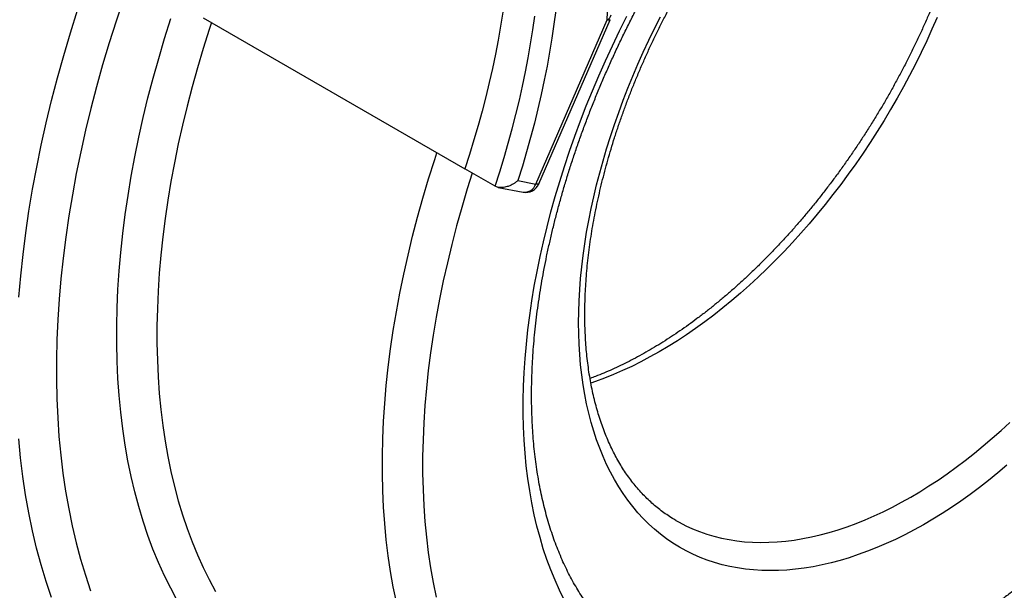
# Model space of a CAD drawing. Units: millimetres. Extents: x 0 to 420, y 0 to 297.
# Drawn here: x 82 to 117, y 24 to 44 of the extents above; entities that cross this region are included whole.
import ezdxf

# ---------------------------------------------------------------- set-up
doc = ezdxf.new("R2010")
doc.units = ezdxf.units.MM

msp = doc.modelspace()

# ---------------------------------------------------------------- linework, layer by layer
at = {"color": 7, "linetype": 'Continuous', "lineweight": 25}
for p, q in [((102.962, 43.99), (103.18, 47.969)), ((88.776, 44.066), (97.968, 38.759)), ((100.461, 38.224), (102.962, 43.99)), ((100.566, 38.229), (103.067, 43.995)), ((99.029, 38.147), (97.968, 38.759)), ((99.139, 38.107), (100.012, 37.938)), ((99.83, 38.347), (100.461, 38.224)), ((105.377, 26.414), (105.381, 26.412))]:
    msp.add_line(p, q, dxfattribs=at)
at = {"color": 8, "linetype": 'Continuous', "lineweight": 25, "flags": 128}
for points in [[(82.299, 34.253), (82.363, 34.997), (82.444, 35.749), (82.54, 36.507), (82.653, 37.271), (82.781, 38.04), (82.925, 38.814), (83.085, 39.593), (83.26, 40.376), (83.45, 41.162), (83.656, 41.951), (83.877, 42.742), (84.113, 43.535), (84.363, 44.329), (84.629, 45.123), (84.908, 45.918), (85.202, 46.712), (85.51, 47.506), (85.645, 47.842)], [(85.97, 44.72), (85.712, 43.949), (85.469, 43.179), (85.241, 42.41), (85.026, 41.642), (84.827, 40.877), (84.642, 40.115), (84.472, 39.356), (84.317, 38.6), (84.178, 37.849), (84.053, 37.103), (83.944, 36.362), (83.851, 35.627), (83.772, 34.898), (83.71, 34.176), (83.663, 33.462), (83.631, 32.755), (83.615, 32.057), (83.615, 31.367), (83.631, 30.687), (83.662, 30.016), (83.708, 29.355), (83.77, 28.705), (83.848, 28.067), (83.941, 27.439), (84.05, 26.824), (84.174, 26.221), (84.313, 25.631), (84.468, 25.054), (84.637, 24.491), (84.821, 23.941)], [(87.865, 23.598), (87.632, 24.028), (87.412, 24.472), (87.205, 24.93), (87.011, 25.402), (86.83, 25.888), (86.663, 26.386), (86.509, 26.897), (86.369, 27.42), (86.243, 27.955), (86.131, 28.502), (86.032, 29.06), (85.948, 29.629), (85.877, 30.209), (85.821, 30.798), (85.778, 31.397), (85.75, 32.006), (85.736, 32.623), (85.736, 33.248), (85.751, 33.882), (85.779, 34.523), (85.822, 35.171), (85.879, 35.826), (85.95, 36.487), (86.035, 37.153), (86.134, 37.825), (86.247, 38.502), (86.373, 39.183), (86.514, 39.868), (86.668, 40.557), (86.835, 41.248), (87.016, 41.942), (87.211, 42.638), (87.418, 43.336), (87.639, 44.034)], [(114.559, 44.074), (114.379, 43.663), (114.192, 43.253), (113.998, 42.844), (113.797, 42.439), (113.589, 42.035), (113.375, 41.635), (113.154, 41.238), (112.927, 40.844), (112.693, 40.454), (112.454, 40.068), (112.208, 39.686), (111.957, 39.309), (111.701, 38.937), (111.439, 38.571), (111.173, 38.209), (110.901, 37.854), (110.625, 37.504), (110.344, 37.161), (110.059, 36.825), (109.77, 36.495), (109.478, 36.172), (109.182, 35.857), (108.882, 35.549), (108.579, 35.249), (108.274, 34.957), (107.966, 34.673), (107.655, 34.397), (107.343, 34.131), (107.028, 33.873), (106.712, 33.624), (106.394, 33.384), (106.075, 33.154), (105.755, 32.934), (105.434, 32.723), (105.113, 32.522), (104.791, 32.332), (104.47, 32.151), (104.148, 31.981), (103.828, 31.821), (103.508, 31.672), (103.189, 31.534), (102.871, 31.407), (102.554, 31.29), (102.393, 31.235)], [(103.067, 43.995), (103.061, 43.989), (103.041, 43.983), (103.007, 43.983), (102.962, 43.99)], [(89.067, 43.898), (88.988, 43.654), (88.775, 42.98), (88.574, 42.306), (88.387, 41.634), (88.212, 40.964), (88.05, 40.296), (87.901, 39.631), (87.766, 38.969), (87.643, 38.311), (87.534, 37.658), (87.439, 37.009), (87.357, 36.365), (87.288, 35.726), (87.233, 35.094), (87.192, 34.468), (87.165, 33.849), (87.151, 33.237), (87.15, 32.633), (87.164, 32.037), (87.191, 31.449), (87.232, 30.871), (87.286, 30.302), (87.355, 29.742), (87.436, 29.193), (87.531, 28.654), (87.64, 28.125), (87.762, 27.608), (87.897, 27.103), (88.046, 26.609), (88.207, 26.128), (88.382, 25.659), (88.569, 25.204), (88.769, 24.761), (88.982, 24.332), (89.207, 23.917)], [(95.56, 23.554), (95.451, 24.082), (95.356, 24.621), (95.274, 25.17), (95.206, 25.73), (95.152, 26.299), (95.111, 26.878), (95.084, 27.465), (95.07, 28.061), (95.07, 28.665), (95.084, 29.277), (95.112, 29.896), (95.153, 30.522), (95.208, 31.155), (95.276, 31.793), (95.358, 32.437), (95.454, 33.086), (95.563, 33.739), (95.685, 34.397), (95.821, 35.059), (95.97, 35.724), (96.131, 36.392), (96.306, 37.062), (96.494, 37.734), (96.694, 38.408), (96.907, 39.082), (96.987, 39.326)], [(98.226, 38.61), (98.051, 38.052), (97.858, 37.402), (97.677, 36.754), (97.508, 36.107), (97.352, 35.463), (97.208, 34.822), (97.078, 34.183), (96.96, 33.549), (96.854, 32.918), (96.762, 32.292), (96.683, 31.671), (96.617, 31.055), (96.564, 30.445), (96.524, 29.842), (96.498, 29.244), (96.484, 28.654), (96.484, 28.072), (96.497, 27.497), (96.523, 26.93), (96.563, 26.372), (96.615, 25.823), (96.681, 25.283), (96.76, 24.753), (96.852, 24.233), (96.956, 23.723)], [(100.566, 38.229), (100.561, 38.223), (100.54, 38.217), (100.507, 38.218), (100.461, 38.224)], [(105.381, 26.412), (105.494, 26.348), (105.728, 26.228), (105.967, 26.118), (106.213, 26.02), (106.464, 25.933), (106.72, 25.857), (106.982, 25.792), (107.249, 25.739), (107.52, 25.697), (107.796, 25.666), (108.077, 25.647), (108.362, 25.639), (108.651, 25.643), (108.943, 25.658), (109.239, 25.685), (109.539, 25.723), (109.842, 25.772), (110.147, 25.833), (110.455, 25.905), (110.766, 25.988), (111.079, 26.082), (111.393, 26.188), (111.71, 26.304), (112.027, 26.432), (112.346, 26.57), (112.666, 26.719), (112.987, 26.878), (113.308, 27.049), (113.63, 27.229), (113.951, 27.42), (114.273, 27.621), (114.593, 27.831), (114.913, 28.052), (115.233, 28.282), (115.55, 28.521), (115.867, 28.77), (116.181, 29.028), (116.494, 29.295), (116.805, 29.57), (117.113, 29.854)], [(83.445, 23.7), (83.255, 24.267), (83.08, 24.848), (82.921, 25.443), (82.777, 26.051), (82.649, 26.673), (82.537, 27.307), (82.441, 27.954), (82.361, 28.613), (82.297, 29.283)]]:
    msp.add_lwpolyline(points, dxfattribs=at)
at = {"color": 7, "linetype": 'Continuous', "lineweight": 25, "flags": 128}
for points in [[(101.159, 44.319), (101.096, 43.835), (101.024, 43.347), (100.944, 42.857), (100.854, 42.364), (100.756, 41.868), (100.65, 41.37), (100.534, 40.869), (100.41, 40.367), (100.278, 39.864), (100.137, 39.359), (99.988, 38.853), (99.83, 38.347)], [(99.296, 44.259), (99.22, 43.77), (99.134, 43.278), (99.039, 42.783), (98.936, 42.286), (98.823, 41.786), (98.702, 41.285), (98.573, 40.782), (98.434, 40.278), (98.287, 39.772), (98.132, 39.266), (97.968, 38.759)], [(99.029, 38.147), (99.192, 38.653), (99.347, 39.158), (99.494, 39.662), (99.632, 40.166), (99.762, 40.668), (99.883, 41.168), (99.995, 41.666), (100.098, 42.163), (100.193, 42.656), (100.279, 43.148), (100.355, 43.636), (100.423, 44.121)], [(101.462, 23.626), (101.294, 23.964), (101.137, 24.313), (100.989, 24.672), (100.852, 25.041), (100.724, 25.42), (100.608, 25.809), (100.501, 26.207), (100.405, 26.614), (100.319, 27.03), (100.245, 27.455), (100.18, 27.887), (100.127, 28.328), (100.084, 28.776), (100.051, 29.232), (100.03, 29.695), (100.019, 30.164), (100.02, 30.64), (100.031, 31.122), (100.052, 31.61), (100.085, 32.103), (100.128, 32.601), (100.182, 33.103), (100.246, 33.611), (100.322, 34.122), (100.408, 34.637), (100.504, 35.155), (100.611, 35.676), (100.728, 36.2), (100.855, 36.726), (100.993, 37.253), (101.141, 37.783), (101.299, 38.313), (101.466, 38.845), (101.644, 39.377), (101.831, 39.908), (102.028, 40.44), (102.234, 40.971), (102.45, 41.501), (102.674, 42.029), (102.908, 42.556), (103.15, 43.081), (103.401, 43.603), (103.66, 44.122)], [(101.963, 33.354), (101.967, 33.737), (101.98, 34.124), (102.003, 34.516), (102.034, 34.912), (102.073, 35.312), (102.122, 35.715), (102.179, 36.122), (102.245, 36.533), (102.32, 36.946), (102.404, 37.361), (102.495, 37.779), (102.596, 38.199), (102.705, 38.62), (102.822, 39.042), (102.947, 39.466), (103.081, 39.89), (103.222, 40.315), (103.372, 40.739), (103.529, 41.164), (103.694, 41.588), (103.867, 42.01), (104.047, 42.432), (104.235, 42.853), (104.429, 43.271), (104.631, 43.687), (104.84, 44.101)], [(117.012, 28.347), (116.691, 28.078), (116.368, 27.818), (116.044, 27.567), (115.718, 27.325), (115.392, 27.093), (115.064, 26.871), (114.736, 26.658), (114.407, 26.456), (114.078, 26.263), (113.749, 26.081), (113.421, 25.909), (113.093, 25.748), (112.765, 25.598), (112.439, 25.458), (112.114, 25.329), (111.791, 25.211), (111.469, 25.104), (111.149, 25.008), (110.832, 24.924), (110.516, 24.85), (110.204, 24.788), (109.894, 24.737), (109.588, 24.698), (109.284, 24.67), (108.985, 24.654), (108.689, 24.648), (108.397, 24.655), (108.109, 24.673), (107.826, 24.702), (107.547, 24.743), (107.273, 24.795), (107.004, 24.858), (106.74, 24.933), (106.482, 25.019), (106.229, 25.116), (105.982, 25.224), (105.741, 25.344), (105.506, 25.474), (105.278, 25.615), (105.055, 25.767), (104.84, 25.929), (104.631, 26.102), (104.429, 26.285), (104.235, 26.479), (104.047, 26.683), (103.867, 26.897), (103.694, 27.12), (103.529, 27.353), (103.372, 27.596), (103.222, 27.848), (103.081, 28.109), (102.947, 28.379), (102.822, 28.658), (102.705, 28.945), (102.596, 29.241), (102.495, 29.545), (102.404, 29.856), (102.32, 30.176), (102.245, 30.502), (102.179, 30.836), (102.122, 31.177), (102.073, 31.525), (102.034, 31.879), (102.003, 32.239), (101.98, 32.605), (101.967, 32.977), (101.963, 33.354)]]:
    msp.add_lwpolyline(points, dxfattribs=at)
at = {"color": 8, "linetype": 'Continuous', "lineweight": 25}
for centre, radius, start, end in [((102.883, 44.203), 0.227, 290.2382, 350.7432), ((100.059, 38.358), 0.423, 263.5774, 341.5597)]:
    msp.add_arc(centre, radius, start, end, dxfattribs=at)
at = {"color": 7, "linetype": 'Continuous', "lineweight": 25}
msp.add_arc((100.107, 38.428), 0.5, 259.0086, 336.5531, dxfattribs=at)
for points, knots in [([(100.93, 15.415), (100.991, 15.381), (101.148, 15.29), (101.409, 15.153), (101.713, 15.006), (102.022, 14.868), (102.336, 14.741), (102.655, 14.623), (102.98, 14.516), (103.309, 14.419), (103.642, 14.332), (103.981, 14.255), (104.324, 14.189), (104.671, 14.132), (105.023, 14.087), (105.379, 14.051), (105.739, 14.026), (106.103, 14.012), (106.47, 14.008), (106.841, 14.014), (107.215, 14.031), (107.593, 14.059), (107.974, 14.097), (108.357, 14.145), (108.744, 14.204), (109.132, 14.274), (109.524, 14.354), (109.917, 14.445), (110.312, 14.545), (110.709, 14.657), (111.108, 14.778), (111.509, 14.91), (111.91, 15.052), (112.313, 15.204), (112.717, 15.366), (113.121, 15.538), (113.526, 15.72), (113.932, 15.911), (114.338, 16.113), (114.744, 16.324), (115.15, 16.544), (115.555, 16.774), (115.961, 17.013), (116.366, 17.261), (116.77, 17.518), (117.173, 17.784), (117.575, 18.059), (117.976, 18.343), (118.376, 18.635), (118.774, 18.936), (119.171, 19.245), (119.566, 19.562), (119.959, 19.887), (120.35, 20.22), (120.739, 20.561), (121.125, 20.91), (121.509, 21.266), (121.891, 21.63), (122.269, 22), (122.645, 22.378), (123.017, 22.763), (123.387, 23.154), (123.753, 23.552), (124.115, 23.957), (124.474, 24.368), (124.829, 24.784), (125.18, 25.207), (125.527, 25.636), (125.87, 26.07), (126.209, 26.51), (126.543, 26.955), (126.873, 27.405), (127.198, 27.859), (127.518, 28.319), (127.833, 28.783), (128.144, 29.252), (128.449, 29.725), (128.748, 30.201), (129.043, 30.682), (129.332, 31.166), (129.615, 31.654), (129.892, 32.145), (130.164, 32.639), (130.43, 33.135), (130.689, 33.635), (130.943, 34.137), (131.19, 34.641), (131.431, 35.147), (131.665, 35.655), (131.893, 36.165), (132.114, 36.676), (132.328, 37.189), (132.536, 37.703), (132.736, 38.217), (132.93, 38.733), (133.117, 39.248), (133.296, 39.764), (133.468, 40.281), (133.633, 40.797), (133.791, 41.312), (133.941, 41.828), (134.084, 42.342), (134.219, 42.856), (134.346, 43.368), (134.466, 43.879), (134.578, 44.389), (134.683, 44.897), (134.779, 45.403), (134.868, 45.907), (134.949, 46.409), (135.022, 46.908), (135.086, 47.405), (135.143, 47.899), (135.192, 48.389), (135.232, 48.877), (135.265, 49.361), (135.289, 49.841), (135.305, 50.318), (135.313, 50.79), (135.313, 51.259), (135.305, 51.723), (135.288, 52.182), (135.263, 52.637), (135.23, 53.086), (135.188, 53.531), (135.138, 53.97), (135.08, 54.404), (135.014, 54.832), (134.94, 55.254), (134.857, 55.67), (134.766, 56.079), (134.667, 56.483), (134.56, 56.879), (134.445, 57.269), (134.322, 57.652), (134.191, 58.028), (134.051, 58.396), (133.904, 58.757), (133.75, 59.11), (133.587, 59.456), (133.417, 59.793), (133.24, 60.122), (133.054, 60.443), (132.862, 60.755), (132.662, 61.059), (132.456, 61.354), (132.242, 61.64), (132.021, 61.918), (131.793, 62.186), (131.559, 62.445), (131.318, 62.695), (131.071, 62.935), (130.818, 63.167), (130.558, 63.388), (130.292, 63.6), (130.02, 63.803), (129.742, 63.996), (129.458, 64.179), (129.263, 64.299), (129.161, 64.355), (129.157, 64.357)], [0, 0, 0, 0, 0.003842, 0.010046, 0.016251, 0.022458, 0.028669, 0.034884, 0.041104, 0.047332, 0.053568, 0.059813, 0.066068, 0.072332, 0.078608, 0.084895, 0.091193, 0.097503, 0.103823, 0.110155, 0.116498, 0.122851, 0.129213, 0.135585, 0.141966, 0.148354, 0.15475, 0.161152, 0.167561, 0.173974, 0.180393, 0.186815, 0.193241, 0.199671, 0.206102, 0.212536, 0.218971, 0.225407, 0.231844, 0.238282, 0.24472, 0.251157, 0.257595, 0.264032, 0.270468, 0.276904, 0.283339, 0.289773, 0.296206, 0.302638, 0.309069, 0.315498, 0.321927, 0.328354, 0.33478, 0.341205, 0.347629, 0.354052, 0.360474, 0.366894, 0.373314, 0.379732, 0.38615, 0.392567, 0.398983, 0.405398, 0.411812, 0.418225, 0.424638, 0.43105, 0.437462, 0.443873, 0.450283, 0.456694, 0.463103, 0.469513, 0.475922, 0.482331, 0.48874, 0.495149, 0.501557, 0.507966, 0.514375, 0.520784, 0.527193, 0.533602, 0.540011, 0.546421, 0.552831, 0.559242, 0.565653, 0.572064, 0.578476, 0.584889, 0.591303, 0.597717, 0.604132, 0.610548, 0.616965, 0.623382, 0.629801, 0.636221, 0.642641, 0.649063, 0.655486, 0.66191, 0.668336, 0.674762, 0.68119, 0.687619, 0.69405, 0.700481, 0.706914, 0.713348, 0.719784, 0.72622, 0.732658, 0.739096, 0.745536, 0.751976, 0.758417, 0.764858, 0.771299, 0.777741, 0.784182, 0.790623, 0.797063, 0.803501, 0.809938, 0.816373, 0.822805, 0.829233, 0.835658, 0.842079, 0.848494, 0.854904, 0.861308, 0.867704, 0.874093, 0.880473, 0.886845, 0.893206, 0.899558, 0.905899, 0.912228, 0.918546, 0.924853, 0.931148, 0.937432, 0.943704, 0.949966, 0.956217, 0.962459, 0.968692, 0.974917, 0.981136, 0.987349, 0.993558, 0.999764, 1, 1, 1, 1]), ([(102.182, 33.66), (102.183, 33.721), (102.183, 33.896), (102.19, 34.191), (102.206, 34.545), (102.229, 34.904), (102.26, 35.266), (102.298, 35.633), (102.345, 36.003), (102.399, 36.377), (102.46, 36.753), (102.529, 37.133), (102.606, 37.515), (102.691, 37.899), (102.783, 38.285), (102.882, 38.673), (102.989, 39.063), (103.103, 39.454), (103.224, 39.846), (103.353, 40.238), (103.488, 40.631), (103.631, 41.023), (103.78, 41.416), (103.937, 41.808), (104.1, 42.2), (104.27, 42.59), (104.446, 42.979), (104.628, 43.367), (104.817, 43.752), (105.012, 44.136), (105.213, 44.517), (105.42, 44.896), (105.632, 45.271), (105.85, 45.644), (106.074, 46.013), (106.303, 46.378), (106.536, 46.74), (106.775, 47.097), (107.018, 47.45), (107.266, 47.798), (107.519, 48.141), (107.776, 48.479), (108.036, 48.812), (108.301, 49.139), (108.569, 49.46), (108.841, 49.775), (109.116, 50.084), (109.394, 50.386), (109.674, 50.682), (109.958, 50.97), (110.244, 51.252), (110.532, 51.526), (110.823, 51.793), (111.115, 52.052), (111.408, 52.303), (111.704, 52.546), (112, 52.781), (112.297, 53.008), (112.595, 53.227), (112.894, 53.436), (113.193, 53.638), (113.491, 53.83), (113.79, 54.013), (114.089, 54.187), (114.387, 54.352), (114.684, 54.508), (114.98, 54.655), (115.275, 54.792), (115.568, 54.919), (115.86, 55.037), (116.15, 55.146), (116.438, 55.245), (116.724, 55.334), (117.007, 55.414), (117.288, 55.484), (117.566, 55.544), (117.841, 55.594), (118.113, 55.635), (118.382, 55.666), (118.647, 55.687), (118.909, 55.699), (119.168, 55.7), (119.423, 55.692), (119.674, 55.675), (119.921, 55.647), (120.164, 55.609), (120.403, 55.562), (120.638, 55.505), (120.869, 55.438), (121.095, 55.36), (121.316, 55.273), (121.533, 55.176), (121.721, 55.082), (121.835, 55.016), (121.88, 54.99)], [0, 0, 0, 0, 0.005707, 0.01659, 0.027475, 0.038363, 0.049253, 0.060147, 0.071044, 0.081944, 0.092847, 0.103754, 0.114664, 0.125578, 0.136494, 0.147414, 0.158337, 0.169263, 0.180191, 0.191122, 0.202056, 0.212992, 0.22393, 0.23487, 0.245811, 0.256754, 0.267699, 0.278645, 0.289592, 0.30054, 0.311488, 0.322437, 0.333387, 0.344336, 0.355286, 0.366235, 0.377183, 0.388131, 0.399078, 0.410024, 0.420968, 0.431911, 0.442853, 0.453793, 0.46473, 0.475666, 0.486599, 0.49753, 0.508458, 0.519383, 0.530305, 0.541224, 0.552139, 0.563052, 0.573961, 0.584866, 0.595767, 0.606665, 0.61756, 0.62845, 0.639337, 0.650221, 0.661102, 0.67198, 0.682855, 0.693728, 0.7046, 0.715471, 0.726343, 0.737215, 0.748089, 0.758966, 0.769848, 0.780737, 0.791634, 0.802542, 0.813463, 0.824401, 0.835357, 0.846336, 0.857341, 0.868376, 0.879443, 0.890547, 0.901691, 0.912877, 0.924108, 0.935384, 0.946706, 0.958071, 0.969476, 0.980916, 0.992384, 1, 1, 1, 1]), ([(128.23, 56.019), (128.276, 55.953), (128.375, 55.808), (128.521, 55.574), (128.668, 55.32), (128.809, 55.058), (128.943, 54.788), (129.07, 54.51), (129.19, 54.225), (129.303, 53.932), (129.409, 53.631), (129.508, 53.323), (129.6, 53.009), (129.685, 52.687), (129.763, 52.358), (129.833, 52.022), (129.896, 51.68), (129.952, 51.331), (130, 50.977), (130.041, 50.616), (130.074, 50.249), (130.1, 49.876), (130.118, 49.498), (130.129, 49.114), (130.132, 48.725), (130.128, 48.331), (130.115, 47.933), (130.095, 47.53), (130.068, 47.122), (130.032, 46.711), (129.989, 46.296), (129.939, 45.877), (129.88, 45.454), (129.814, 45.028), (129.741, 44.6), (129.659, 44.168), (129.571, 43.734), (129.474, 43.298), (129.37, 42.86), (129.259, 42.42), (129.14, 41.978), (129.014, 41.535), (128.881, 41.091), (128.74, 40.647), (128.593, 40.201), (128.438, 39.756), (128.276, 39.31), (128.107, 38.864), (127.932, 38.419), (127.749, 37.975), (127.56, 37.531), (127.365, 37.088), (127.163, 36.647), (126.954, 36.208), (126.74, 35.77), (126.519, 35.335), (126.292, 34.902), (126.06, 34.471), (125.821, 34.043), (125.577, 33.618), (125.328, 33.197), (125.073, 32.779), (124.813, 32.364), (124.548, 31.954), (124.278, 31.548), (124.003, 31.146), (123.724, 30.749), (123.44, 30.357), (123.151, 29.969), (122.859, 29.587), (122.563, 29.211), (122.262, 28.84), (121.959, 28.475), (121.651, 28.115), (121.34, 27.763), (121.027, 27.416), (120.71, 27.076), (120.39, 26.743), (120.068, 26.417), (119.743, 26.098), (119.416, 25.787), (119.087, 25.482), (118.757, 25.186), (118.424, 24.897), (118.09, 24.616), (117.755, 24.343), (117.418, 24.079), (117.081, 23.822), (116.743, 23.575), (116.405, 23.335), (116.066, 23.105), (115.727, 22.883), (115.388, 22.67), (115.049, 22.466), (114.711, 22.271), (114.373, 22.086), (114.036, 21.909), (113.7, 21.742), (113.366, 21.585), (113.033, 21.436), (112.701, 21.298), (112.371, 21.168), (112.043, 21.049), (111.717, 20.939), (111.394, 20.838), (111.072, 20.748), (110.754, 20.667), (110.438, 20.595), (110.125, 20.534), (109.814, 20.482), (109.507, 20.44), (109.204, 20.407), (108.903, 20.384), (108.606, 20.371), (108.313, 20.368), (108.024, 20.374), (107.836, 20.386), (107.742, 20.392)], [0, 0, 0, 0, 0.007506, 0.016398, 0.025261, 0.034097, 0.042909, 0.051697, 0.060466, 0.069217, 0.077952, 0.086673, 0.095382, 0.104082, 0.112773, 0.121458, 0.130137, 0.138811, 0.147483, 0.156152, 0.164819, 0.173486, 0.182152, 0.190819, 0.199486, 0.208155, 0.216825, 0.225496, 0.23417, 0.242845, 0.251523, 0.260203, 0.268885, 0.27757, 0.286258, 0.294948, 0.30364, 0.312335, 0.321032, 0.329731, 0.338433, 0.347136, 0.355842, 0.36455, 0.373259, 0.381971, 0.390684, 0.399398, 0.408114, 0.416831, 0.42555, 0.434269, 0.44299, 0.451711, 0.460433, 0.469156, 0.477879, 0.486603, 0.495327, 0.504051, 0.512775, 0.521499, 0.530222, 0.538946, 0.547669, 0.556391, 0.565112, 0.573833, 0.582552, 0.591271, 0.599988, 0.608704, 0.617419, 0.626132, 0.634843, 0.643553, 0.65226, 0.660966, 0.669669, 0.678371, 0.68707, 0.695767, 0.704461, 0.713153, 0.721842, 0.730528, 0.739212, 0.747894, 0.756572, 0.765248, 0.773922, 0.782593, 0.791261, 0.799928, 0.808592, 0.817255, 0.825917, 0.834577, 0.843237, 0.851897, 0.860557, 0.869219, 0.877882, 0.886548, 0.895218, 0.903893, 0.912574, 0.921263, 0.929961, 0.93867, 0.947392, 0.956128, 0.964882, 0.973656, 0.98245, 0.991269, 1, 1, 1, 1]), ([(116.055, 55.109), (116.063, 55.06), (116.09, 54.909), (116.126, 54.65), (116.164, 54.334), (116.194, 54.01), (116.217, 53.681), (116.232, 53.347), (116.239, 53.007), (116.239, 52.662), (116.231, 52.313), (116.215, 51.959), (116.192, 51.6), (116.161, 51.237), (116.122, 50.871), (116.076, 50.5), (116.022, 50.127), (115.96, 49.75), (115.891, 49.371), (115.814, 48.989), (115.73, 48.604), (115.638, 48.218), (115.538, 47.83), (115.431, 47.44), (115.317, 47.049), (115.196, 46.658), (115.067, 46.265), (114.932, 45.873), (114.789, 45.48), (114.639, 45.087), (114.483, 44.695), (114.32, 44.304), (114.15, 43.913), (113.974, 43.524), (113.791, 43.137), (113.602, 42.751), (113.407, 42.367), (113.206, 41.986), (112.999, 41.608), (112.787, 41.232), (112.569, 40.859), (112.345, 40.49), (112.117, 40.125), (111.883, 39.764), (111.644, 39.406), (111.401, 39.054), (111.153, 38.705), (110.9, 38.362), (110.643, 38.024), (110.383, 37.692), (110.118, 37.365), (109.85, 37.044), (109.578, 36.729), (109.303, 36.42), (109.025, 36.118), (108.744, 35.822), (108.461, 35.534), (108.175, 35.252), (107.886, 34.978), (107.596, 34.711), (107.304, 34.452), (107.01, 34.201), (106.715, 33.958), (106.419, 33.723), (106.121, 33.496), (105.823, 33.278), (105.525, 33.068), (105.226, 32.867), (104.927, 32.675), (104.628, 32.492), (104.33, 32.318), (104.032, 32.153), (103.735, 31.997), (103.439, 31.851), (103.144, 31.714), (102.851, 31.586), (102.591, 31.481), (102.431, 31.421), (102.367, 31.398)], [0, 0, 0, 0, 0.006463, 0.019737, 0.033008, 0.046275, 0.059541, 0.072806, 0.086072, 0.099339, 0.112607, 0.125879, 0.139153, 0.152431, 0.165713, 0.178998, 0.192287, 0.205581, 0.218878, 0.23218, 0.245486, 0.258796, 0.272109, 0.285426, 0.298747, 0.312071, 0.325398, 0.338729, 0.352062, 0.365397, 0.378735, 0.392075, 0.405418, 0.418761, 0.432107, 0.445453, 0.458801, 0.472149, 0.485498, 0.498848, 0.512197, 0.525547, 0.538896, 0.552244, 0.565592, 0.578938, 0.592284, 0.605627, 0.618969, 0.632309, 0.645647, 0.658982, 0.672315, 0.685644, 0.698971, 0.712294, 0.725614, 0.738931, 0.752243, 0.765551, 0.778856, 0.792156, 0.805451, 0.818743, 0.832029, 0.845312, 0.858589, 0.871863, 0.885133, 0.898398, 0.91166, 0.92492, 0.938176, 0.951431, 0.964686, 0.97794, 0.991195, 1, 1, 1, 1]), ([(102.815, 22.787), (102.756, 22.853), (102.636, 22.988), (102.463, 23.203), (102.292, 23.43), (102.129, 23.665), (101.973, 23.909), (101.823, 24.16), (101.68, 24.42), (101.544, 24.687), (101.414, 24.962), (101.292, 25.245), (101.176, 25.535), (101.068, 25.833), (100.966, 26.139), (100.872, 26.451), (100.785, 26.771), (100.705, 27.097), (100.632, 27.43), (100.566, 27.77), (100.508, 28.117), (100.457, 28.47), (100.414, 28.829), (100.378, 29.194), (100.35, 29.564), (100.329, 29.941), (100.316, 30.323), (100.31, 30.71), (100.312, 31.102), (100.322, 31.499), (100.339, 31.9), (100.364, 32.306), (100.397, 32.716), (100.437, 33.13), (100.485, 33.548), (100.541, 33.97), (100.604, 34.394), (100.675, 34.822), (100.754, 35.253), (100.84, 35.686), (100.934, 36.121), (101.036, 36.559), (101.144, 36.998), (101.261, 37.439), (101.384, 37.882), (101.515, 38.325), (101.653, 38.77), (101.799, 39.215), (101.951, 39.661), (102.11, 40.106), (102.277, 40.552), (102.45, 40.997), (102.63, 41.442), (102.817, 41.886), (103.01, 42.329), (103.21, 42.77), (103.416, 43.211), (103.629, 43.649), (103.847, 44.085), (104.072, 44.519), (104.303, 44.951), (104.539, 45.379), (104.781, 45.805), (105.029, 46.228), (105.282, 46.647), (105.54, 47.063), (105.804, 47.474), (106.072, 47.882), (106.345, 48.285), (106.623, 48.684), (106.906, 49.078), (107.192, 49.467), (107.483, 49.851), (107.773, 50.223), (107.993, 50.497), (108.114, 50.645), (108.139, 50.676)], [0, 0, 0, 0, 0.013504, 0.027598, 0.041639, 0.05563, 0.069571, 0.083466, 0.097317, 0.111129, 0.124904, 0.138646, 0.152359, 0.166046, 0.179711, 0.193356, 0.206985, 0.2206, 0.234203, 0.247797, 0.261384, 0.274965, 0.288542, 0.302117, 0.315689, 0.329261, 0.342834, 0.356406, 0.369981, 0.383557, 0.397136, 0.410718, 0.424303, 0.437892, 0.451484, 0.465079, 0.478679, 0.492282, 0.50589, 0.519501, 0.533116, 0.546734, 0.560357, 0.573982, 0.587611, 0.601244, 0.614879, 0.628518, 0.642159, 0.655803, 0.669449, 0.683098, 0.696749, 0.710402, 0.724056, 0.737712, 0.75137, 0.765029, 0.778688, 0.792349, 0.80601, 0.819672, 0.833334, 0.846996, 0.860658, 0.87432, 0.887981, 0.901642, 0.915301, 0.92896, 0.942617, 0.956273, 0.969927, 0.983579, 0.99651, 1, 1, 1, 1]), ([(82.492, 50.406), (82.419, 50.231), (82.27, 49.871), (82.053, 49.325), (81.838, 48.766), (81.629, 48.207), (81.428, 47.648), (81.234, 47.088), (81.047, 46.528), (80.868, 45.969), (80.696, 45.409), (80.531, 44.851), (80.374, 44.292), (80.224, 43.735), (80.082, 43.179), (79.947, 42.624), (79.82, 42.07), (79.701, 41.518), (79.589, 40.968), (79.486, 40.42), (79.39, 39.874), (79.302, 39.33), (79.222, 38.789), (79.15, 38.25), (79.086, 37.714), (79.03, 37.182), (78.983, 36.652), (78.943, 36.126), (78.911, 35.604), (78.888, 35.085), (78.872, 34.57), (78.865, 34.059), (78.866, 33.553), (78.875, 33.051), (78.892, 32.553), (78.918, 32.061), (78.952, 31.573), (78.993, 31.091), (79.044, 30.613), (79.102, 30.142), (79.169, 29.675), (79.243, 29.215), (79.326, 28.761), (79.417, 28.313), (79.516, 27.871), (79.623, 27.435), (79.739, 27.007), (79.862, 26.585), (79.993, 26.17), (80.133, 25.762), (80.28, 25.361), (80.435, 24.968), (80.597, 24.583), (80.768, 24.205), (80.946, 23.835), (81.131, 23.473), (81.324, 23.119), (81.525, 22.774), (81.732, 22.437), (81.947, 22.109), (82.17, 21.789), (82.399, 21.478), (82.635, 21.176), (82.877, 20.883), (83.127, 20.599), (83.383, 20.325), (83.646, 20.059), (83.915, 19.803), (84.19, 19.556), (84.472, 19.319), (84.76, 19.091), (85.053, 18.872), (85.353, 18.664), (85.636, 18.478), (85.823, 18.366), (85.905, 18.317)], [0, 0, 0, 0, 0.012978, 0.026778, 0.040579, 0.054381, 0.068185, 0.081989, 0.095796, 0.109603, 0.123413, 0.137224, 0.151036, 0.164851, 0.178667, 0.192485, 0.206306, 0.220128, 0.233952, 0.247778, 0.261606, 0.275437, 0.289269, 0.303104, 0.316941, 0.33078, 0.344621, 0.358464, 0.372308, 0.386155, 0.400003, 0.413853, 0.427703, 0.441555, 0.455408, 0.469261, 0.483115, 0.496968, 0.51082, 0.524671, 0.53852, 0.552367, 0.56621, 0.58005, 0.593885, 0.607715, 0.621538, 0.635354, 0.649162, 0.662961, 0.676749, 0.690525, 0.704289, 0.71804, 0.731776, 0.745496, 0.759199, 0.772885, 0.786552, 0.800201, 0.81383, 0.827439, 0.841028, 0.854598, 0.868148, 0.881679, 0.895191, 0.908687, 0.922166, 0.935631, 0.949082, 0.962522, 0.975953, 0.989377, 1, 1, 1, 1]), ([(99.83, 38.347), (99.83, 38.346), (99.806, 38.325), (99.756, 38.284), (99.671, 38.227), (99.571, 38.174), (99.467, 38.135), (99.367, 38.109), (99.283, 38.098), (99.207, 38.098), (99.143, 38.105), (99.081, 38.121), (99.047, 38.138), (99.029, 38.147)], [0, 0, 0, 0, 0.00349, 0.11362, 0.225332, 0.356247, 0.49063, 0.591537, 0.695087, 0.770245, 0.847173, 0.922365, 1, 1, 1, 1]), ([(105.378, 26.415), (105.355, 26.428), (105.263, 26.48), (105.107, 26.58), (104.912, 26.716), (104.723, 26.863), (104.54, 27.018), (104.363, 27.183), (104.193, 27.357), (104.03, 27.54), (103.872, 27.731), (103.722, 27.931), (103.578, 28.139), (103.441, 28.355), (103.311, 28.58), (103.188, 28.813), (103.071, 29.053), (102.961, 29.301), (102.859, 29.557), (102.763, 29.82), (102.674, 30.09), (102.593, 30.368), (102.519, 30.653), (102.452, 30.944), (102.392, 31.243), (102.339, 31.547), (102.294, 31.859), (102.257, 32.176), (102.227, 32.499), (102.204, 32.828), (102.189, 33.162), (102.183, 33.441), (102.183, 33.608), (102.182, 33.66)], [0, 0, 0, 0, 0.011652, 0.046396, 0.081127, 0.115813, 0.150425, 0.184941, 0.219343, 0.253616, 0.287755, 0.321757, 0.355624, 0.389362, 0.422978, 0.456481, 0.489883, 0.523193, 0.556423, 0.589583, 0.622683, 0.655732, 0.688739, 0.721711, 0.754656, 0.78758, 0.820487, 0.853383, 0.886272, 0.919157, 0.952041, 0.984926, 1, 1, 1, 1])]:
    msp.add_open_spline(points, degree=3, knots=knots, dxfattribs=at)

doc.saveas('drawing.dxf')
